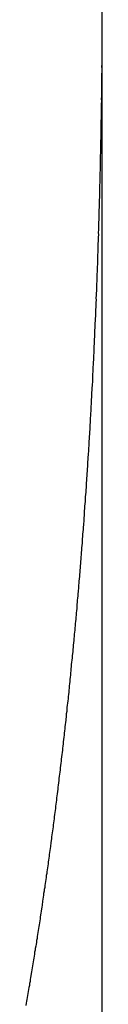
# Model space of a CAD drawing. Units: inches. Extents: x -53 to 343, y -32 to 256.
# Drawn here: x 84 to 84, y 195 to 195 of the extents above; entities that cross this region are included whole.
import ezdxf

# ---------------------------------------------------------------- set-up
doc = ezdxf.new("R2010")
doc.units = ezdxf.units.IN
doc.header["$MEASUREMENT"] = 0
doc.layers.add('M1', color=7, linetype='Continuous')

msp = doc.modelspace()

# ---------------------------------------------------------------- linework, layer by layer
at = {"layer": 'M1', "color": 7, "linetype": 'Continuous'}
for p, q in [((84.26261, 190.90673), (84.26261, 195.406)), ((84.26259, 195.15121), (84.26258, 195.15085)), ((84.26258, 195.15085), (84.26259, 195.15052)), ((84.26259, 195.14948), (84.26256, 195.14911)), ((84.26259, 195.15052), (84.26257, 195.15016)), ((84.26257, 195.15016), (84.26257, 195.1498)), ((84.26257, 195.1498), (84.26259, 195.14948)), ((84.26256, 195.14911), (84.26258, 195.14878)), ((84.26258, 195.1481), (84.26257, 195.14774)), ((84.26258, 195.14878), (84.26258, 195.14844)), ((84.26257, 195.14741), (84.26256, 195.14705)), ((84.26256, 195.14705), (84.26256, 195.14671)), ((84.26256, 195.14671), (84.26257, 195.14637)), ((84.26257, 195.14774), (84.26257, 195.14741)), ((84.26256, 195.14533), (84.26254, 195.14498)), ((84.26256, 195.14602), (84.26255, 195.14567)), ((84.26255, 195.14567), (84.26256, 195.14533)), ((84.26257, 195.14637), (84.26256, 195.14602)), ((84.26254, 195.14394), (84.26252, 195.14358)), ((84.26254, 195.14498), (84.26255, 195.14464)), ((84.26255, 195.1443), (84.26254, 195.14394)), ((84.26255, 195.14464), (84.26255, 195.1443)), ((84.26254, 195.14326), (84.26251, 195.14289)), ((84.26251, 195.14289), (84.26251, 195.14255)), ((84.26251, 195.14255), (84.26252, 195.14222)), ((84.26252, 195.14358), (84.26254, 195.14326)), ((84.26252, 195.14222), (84.26251, 195.14186)), ((84.26251, 195.14186), (84.26251, 195.14153)), ((84.26251, 195.14153), (84.26251, 195.14084)), ((84.26248, 195.13979), (84.26247, 195.13944)), ((84.2625, 195.14015), (84.26248, 195.13979)), ((84.26251, 195.14084), (84.26249, 195.14048)), ((84.26249, 195.14048), (84.2625, 195.14015)), ((84.26248, 195.13911), (84.26246, 195.13874)), ((84.26246, 195.13874), (84.26246, 195.13841)), ((84.26246, 195.13841), (84.26246, 195.13808)), ((84.26247, 195.13944), (84.26248, 195.13911)), ((84.26246, 195.13773), (84.26244, 195.13738)), ((84.26244, 195.13738), (84.26245, 195.13704)), ((84.26245, 195.13704), (84.26244, 195.13669)), ((84.26246, 195.13808), (84.26246, 195.13773)), ((84.26242, 195.13565), (84.26241, 195.13531)), ((84.26243, 195.13601), (84.26242, 195.13565)), ((84.26244, 195.13669), (84.26243, 195.13634)), ((84.26243, 195.13634), (84.26243, 195.13601)), ((84.2624, 195.13429), (84.26239, 195.13394)), ((84.26241, 195.13497), (84.2624, 195.13462)), ((84.2624, 195.13462), (84.2624, 195.13429)), ((84.26241, 195.13531), (84.26241, 195.13497)), ((84.26237, 195.13291), (84.26234, 195.13254)), ((84.26238, 195.13359), (84.26236, 195.13323)), ((84.26236, 195.13323), (84.26237, 195.13291)), ((84.26239, 195.13394), (84.26238, 195.13359)), ((84.26235, 195.13187), (84.26233, 195.13152)), ((84.26234, 195.13254), (84.26234, 195.1322)), ((84.26234, 195.1322), (84.26235, 195.13187)), ((84.26232, 195.13049), (84.2623, 195.13014)), ((84.26233, 195.13118), (84.26232, 195.13049)), ((84.26233, 195.13152), (84.26233, 195.13118)), ((84.26228, 195.12877), (84.26225, 195.1284)), ((84.26228, 195.12944), (84.26227, 195.12909)), ((84.26227, 195.12909), (84.26228, 195.12877)), ((84.2623, 195.1298), (84.26228, 195.12944)), ((84.2623, 195.13014), (84.2623, 195.1298)), ((84.26225, 195.1284), (84.26226, 195.12807)), ((84.26226, 195.12807), (84.26225, 195.12773)), ((84.26225, 195.12773), (84.26225, 195.12738)), ((84.26221, 195.12633), (84.2622, 195.12599)), ((84.26223, 195.12669), (84.26221, 195.12633)), ((84.26225, 195.12738), (84.26223, 195.12703)), ((84.26223, 195.12703), (84.26223, 195.12669)), ((84.26218, 195.12529), (84.26217, 195.12494)), ((84.26217, 195.12494), (84.26217, 195.1246)), ((84.2622, 195.12565), (84.26218, 195.12529)), ((84.2622, 195.12599), (84.2622, 195.12565)), ((84.26214, 195.12355), (84.26212, 195.1232)), ((84.26215, 195.1239), (84.26214, 195.12355)), ((84.26217, 195.1246), (84.26215, 195.12424)), ((84.26215, 195.12424), (84.26215, 195.1239)), ((84.26208, 195.12214), (84.26207, 195.12179)), ((84.26211, 195.12251), (84.26208, 195.12214)), ((84.26212, 195.1232), (84.2621, 195.12283)), ((84.2621, 195.12283), (84.26211, 195.12251)), ((84.26206, 195.12076), (84.26203, 195.12007)), ((84.26208, 195.12146), (84.26205, 195.1211)), ((84.26205, 195.1211), (84.26206, 195.12076)), ((84.26207, 195.12179), (84.26208, 195.12146)), ((84.26201, 195.11938), (84.26199, 195.11902)), ((84.26203, 195.12007), (84.26201, 195.11971)), ((84.26201, 195.11971), (84.26201, 195.11938)), ((84.26198, 195.11834), (84.26194, 195.11798)), ((84.26194, 195.11798), (84.26195, 195.11765)), ((84.26199, 195.11902), (84.26197, 195.11867)), ((84.26197, 195.11867), (84.26198, 195.11834)), ((84.26193, 195.11698), (84.26191, 195.11663)), ((84.26191, 195.11663), (84.26191, 195.1163)), ((84.26194, 195.11732), (84.26193, 195.11698)), ((84.26195, 195.11765), (84.26194, 195.11732)), ((84.26187, 195.11529), (84.26185, 195.11495)), ((84.26189, 195.11595), (84.26187, 195.11562)), ((84.26187, 195.11562), (84.26187, 195.11529)), ((84.26191, 195.1163), (84.26189, 195.11595)), ((84.26181, 195.11363), (84.26179, 195.1133)), ((84.26183, 195.11429), (84.26181, 195.11395)), ((84.26181, 195.11395), (84.26181, 195.11363)), ((84.26184, 195.11461), (84.26183, 195.11429)), ((84.26185, 195.11495), (84.26184, 195.11461)), ((84.26176, 195.11232), (84.26172, 195.11197)), ((84.26178, 195.11296), (84.26175, 195.11262)), ((84.26175, 195.11262), (84.26176, 195.11232)), ((84.26179, 195.1133), (84.26178, 195.11296)), ((84.26172, 195.11134), (84.26169, 195.11101)), ((84.26169, 195.11101), (84.26169, 195.1107)), ((84.26172, 195.11197), (84.26172, 195.11165)), ((84.26172, 195.11165), (84.26172, 195.11134)), ((84.26166, 195.11005), (84.26164, 195.10972)), ((84.26164, 195.10972), (84.26164, 195.10941)), ((84.26168, 195.11037), (84.26166, 195.11005)), ((84.26169, 195.1107), (84.26168, 195.11037)), ((84.26159, 195.10844), (84.26156, 195.1081)), ((84.26156, 195.1081), (84.26156, 195.1078)), ((84.26161, 195.10907), (84.26159, 195.10874)), ((84.26159, 195.10874), (84.26159, 195.10844)), ((84.26164, 195.10941), (84.26161, 195.10907)), ((84.26154, 195.10716), (84.26151, 195.10683)), ((84.26151, 195.10683), (84.26151, 195.10652)), ((84.26155, 195.10748), (84.26154, 195.10716)), ((84.26156, 195.1078), (84.26155, 195.10748)), ((84.26146, 195.10555), (84.26144, 195.10523)), ((84.26147, 195.10587), (84.26146, 195.10555)), ((84.26149, 195.10619), (84.26147, 195.10587)), ((84.26151, 195.10652), (84.26149, 195.10619)), ((84.26142, 195.10459), (84.26139, 195.10426)), ((84.26139, 195.10426), (84.26139, 195.10394)), ((84.26143, 195.1049), (84.26142, 195.10459)), ((84.26144, 195.10523), (84.26143, 195.1049)), ((84.26132, 195.10265), (84.26129, 195.1023)), ((84.26135, 195.10329), (84.26132, 195.10295)), ((84.26132, 195.10295), (84.26132, 195.10265)), ((84.26137, 195.10362), (84.26135, 195.10329)), ((84.26139, 195.10394), (84.26137, 195.10362)), ((84.26125, 195.10134), (84.26124, 195.10102)), ((84.26128, 195.10167), (84.26125, 195.10134)), ((84.26129, 195.1023), (84.26128, 195.10198)), ((84.26128, 195.10198), (84.26128, 195.10167)), ((84.26118, 195.10004), (84.26117, 195.09972)), ((84.26121, 195.10037), (84.26118, 195.10004)), ((84.26124, 195.10102), (84.26121, 195.10037)), ((84.26112, 195.09875), (84.26109, 195.0984)), ((84.26114, 195.09938), (84.26112, 195.09905)), ((84.26112, 195.09905), (84.26112, 195.09875)), ((84.26117, 195.09972), (84.26114, 195.09938)), ((84.26103, 195.09712), (84.26102, 195.0968)), ((84.26105, 195.09745), (84.26103, 195.09712)), ((84.26107, 195.09777), (84.26105, 195.09745)), ((84.26108, 195.09809), (84.26107, 195.09777)), ((84.26109, 195.0984), (84.26108, 195.09809)), ((84.26096, 195.09583), (84.26094, 195.0955)), ((84.26097, 195.09614), (84.26096, 195.09583)), ((84.26099, 195.09647), (84.26097, 195.09614)), ((84.26102, 195.0968), (84.26099, 195.09647)), ((84.26088, 195.09452), (84.26087, 195.09421)), ((84.26091, 195.09486), (84.26088, 195.09452)), ((84.26092, 195.09517), (84.26091, 195.09486)), ((84.26094, 195.0955), (84.26092, 195.09517)), ((84.26083, 195.09356), (84.26079, 195.09322)), ((84.26079, 195.09322), (84.26079, 195.09292)), ((84.26085, 195.09388), (84.26083, 195.09356)), ((84.26087, 195.09421), (84.26085, 195.09388)), ((84.2607, 195.09161), (84.26069, 195.0913)), ((84.26073, 195.09195), (84.2607, 195.09161)), ((84.26074, 195.09225), (84.26073, 195.09195)), ((84.26075, 195.09257), (84.26074, 195.09225)), ((84.26079, 195.09292), (84.26075, 195.09257)), ((84.26062, 195.09032), (84.26061, 195.09001)), ((84.26065, 195.09065), (84.26062, 195.09032)), ((84.26069, 195.0913), (84.26065, 195.09065)), ((84.26055, 195.08903), (84.26051, 195.08869)), ((84.26058, 195.08967), (84.26055, 195.08934)), ((84.26055, 195.08934), (84.26055, 195.08903)), ((84.26061, 195.09001), (84.26058, 195.08967)), ((84.26047, 195.08774), (84.26044, 195.0874)), ((84.26049, 195.08806), (84.26047, 195.08774)), ((84.2605, 195.08838), (84.26049, 195.08806)), ((84.26051, 195.08869), (84.2605, 195.08838)), ((84.26036, 195.0861), (84.26033, 195.08577)), ((84.26037, 195.08642), (84.26036, 195.0861)), ((84.2604, 195.08675), (84.26037, 195.08642)), ((84.26042, 195.08708), (84.2604, 195.08675)), ((84.26044, 195.0874), (84.26042, 195.08708)), ((84.26026, 195.08479), (84.26025, 195.08447)), ((84.26029, 195.08512), (84.26026, 195.08479)), ((84.26031, 195.08544), (84.26029, 195.08512)), ((84.26033, 195.08577), (84.26031, 195.08544)), ((84.26016, 195.08346), (84.26015, 195.08316)), ((84.26019, 195.0838), (84.26016, 195.08346)), ((84.26022, 195.08414), (84.26019, 195.0838)), ((84.26025, 195.08447), (84.26022, 195.08414)), ((84.26008, 195.08217), (84.26005, 195.08183)), ((84.26009, 195.08248), (84.26008, 195.08217)), ((84.26011, 195.08281), (84.26009, 195.08248)), ((84.26015, 195.08316), (84.26011, 195.08281)), ((84.25999, 195.08087), (84.25995, 195.08053)), ((84.26004, 195.08152), (84.25999, 195.08087)), ((84.26005, 195.08183), (84.26004, 195.08152)), ((84.25987, 195.07925), (84.25982, 195.0789)), ((84.2599, 195.07988), (84.25987, 195.07955)), ((84.25987, 195.07955), (84.25987, 195.07925)), ((84.25994, 195.08022), (84.2599, 195.07988)), ((84.25995, 195.08053), (84.25994, 195.08022)), ((84.25977, 195.07797), (84.25974, 195.07764)), ((84.2598, 195.07829), (84.25977, 195.07797)), ((84.25981, 195.0786), (84.2598, 195.07829)), ((84.25982, 195.0789), (84.25981, 195.0786)), ((84.25967, 195.07669), (84.25965, 195.07639)), ((84.25969, 195.07701), (84.25967, 195.07669)), ((84.25972, 195.07733), (84.25969, 195.07701)), ((84.25974, 195.07764), (84.25972, 195.07733)), ((84.25954, 195.07514), (84.25953, 195.07484)), ((84.25958, 195.07546), (84.25954, 195.07514)), ((84.25959, 195.07576), (84.25958, 195.07546)), ((84.25962, 195.07607), (84.25959, 195.07576)), ((84.25965, 195.07639), (84.25962, 195.07607)), ((84.25947, 195.07423), (84.25943, 195.07391)), ((84.25943, 195.07391), (84.25943, 195.07362)), ((84.2595, 195.07454), (84.25947, 195.07423)), ((84.25953, 195.07484), (84.2595, 195.07454)), ((84.25932, 195.07241), (84.2593, 195.07212)), ((84.25935, 195.07272), (84.25932, 195.07241)), ((84.25936, 195.073), (84.25935, 195.07272)), ((84.25938, 195.0733), (84.25936, 195.073)), ((84.25943, 195.07362), (84.25938, 195.0733)), ((84.2592, 195.07092), (84.25916, 195.07061)), ((84.25921, 195.07121), (84.2592, 195.07092)), ((84.25925, 195.07152), (84.25921, 195.07121)), ((84.2593, 195.07212), (84.25925, 195.07152)), ((84.25908, 195.06971), (84.25907, 195.06943)), ((84.25912, 195.07003), (84.25908, 195.06971)), ((84.25913, 195.07031), (84.25912, 195.07003)), ((84.25916, 195.07061), (84.25913, 195.07031)), ((84.25897, 195.06825), (84.25894, 195.06795)), ((84.25899, 195.06854), (84.25897, 195.06825)), ((84.25902, 195.06885), (84.25899, 195.06854)), ((84.25905, 195.06914), (84.25902, 195.06885)), ((84.25907, 195.06943), (84.25905, 195.06914)), ((84.25885, 195.06705), (84.25883, 195.06675)), ((84.25889, 195.06736), (84.25885, 195.06705)), ((84.25891, 195.06765), (84.25889, 195.06736)), ((84.25894, 195.06795), (84.25891, 195.06765)), ((84.25872, 195.06556), (84.25869, 195.06526)), ((84.25875, 195.06586), (84.25872, 195.06556)), ((84.25877, 195.06615), (84.25875, 195.06586)), ((84.25881, 195.06646), (84.25877, 195.06615)), ((84.25883, 195.06675), (84.25881, 195.06646)), ((84.25857, 195.06404), (84.25856, 195.06376)), ((84.25859, 195.06434), (84.25857, 195.06404)), ((84.25864, 195.06466), (84.25859, 195.06434)), ((84.25865, 195.06494), (84.25864, 195.06466)), ((84.25869, 195.06526), (84.25865, 195.06494)), ((84.2585, 195.06316), (84.25844, 195.06255)), ((84.25851, 195.06344), (84.2585, 195.06316)), ((84.25856, 195.06376), (84.25851, 195.06344)), ((84.2583, 195.06133), (84.25829, 195.06105)), ((84.25834, 195.06163), (84.2583, 195.06133)), ((84.25838, 195.06195), (84.25834, 195.06163)), ((84.2584, 195.06224), (84.25838, 195.06195)), ((84.25844, 195.06255), (84.2584, 195.06224)), ((84.2582, 195.06014), (84.25818, 195.05984)), ((84.25823, 195.06044), (84.2582, 195.06014)), ((84.25824, 195.06072), (84.25823, 195.06044)), ((84.25829, 195.06105), (84.25824, 195.06072)), ((84.25805, 195.05863), (84.25802, 195.05834)), ((84.25808, 195.05893), (84.25805, 195.05863)), ((84.25811, 195.05924), (84.25808, 195.05893)), ((84.25814, 195.05953), (84.25811, 195.05924)), ((84.25818, 195.05984), (84.25814, 195.05953)), ((84.25789, 195.05713), (84.25787, 195.05684)), ((84.25793, 195.05743), (84.25789, 195.05713)), ((84.25796, 195.05773), (84.25793, 195.05743)), ((84.25799, 195.05803), (84.25796, 195.05773)), ((84.25802, 195.05834), (84.25799, 195.05803)), ((84.25776, 195.05591), (84.25774, 195.05564)), ((84.2578, 195.05623), (84.25776, 195.05591)), ((84.25784, 195.05654), (84.2578, 195.05623)), ((84.25787, 195.05684), (84.25784, 195.05654)), ((84.2576, 195.05443), (84.25758, 195.05414)), ((84.25765, 195.05474), (84.2576, 195.05443)), ((84.25767, 195.05502), (84.25765, 195.05474)), ((84.25769, 195.05531), (84.25767, 195.05502)), ((84.25774, 195.05564), (84.25769, 195.05531)), ((84.25748, 195.05323), (84.25745, 195.05294)), ((84.25752, 195.05354), (84.25748, 195.05323)), ((84.25758, 195.05414), (84.25752, 195.05354)), ((84.2573, 195.05172), (84.25728, 195.05143)), ((84.25736, 195.05204), (84.2573, 195.05172)), ((84.25737, 195.05232), (84.25736, 195.05204)), ((84.25741, 195.05262), (84.25737, 195.05232)), ((84.25745, 195.05294), (84.25741, 195.05262)), ((84.25715, 195.05023), (84.25711, 195.04992)), ((84.25718, 195.05052), (84.25715, 195.05023)), ((84.25722, 195.05084), (84.25718, 195.05052)), ((84.25726, 195.05114), (84.25722, 195.05084)), ((84.25728, 195.05143), (84.25726, 195.05114)), ((84.25701, 195.04901), (84.25697, 195.04871)), ((84.25705, 195.04932), (84.25701, 195.04901)), ((84.25708, 195.04962), (84.25705, 195.04932)), ((84.25711, 195.04992), (84.25708, 195.04962)), ((84.25684, 195.0475), (84.2568, 195.04719)), ((84.25687, 195.0478), (84.25684, 195.0475)), ((84.2569, 195.0481), (84.25687, 195.0478)), ((84.25694, 195.04841), (84.2569, 195.0481)), ((84.25697, 195.04871), (84.25694, 195.04841)), ((84.25667, 195.04626), (84.25664, 195.04596)), ((84.25673, 195.04659), (84.25667, 195.04626)), ((84.25675, 195.04687), (84.25673, 195.04659)), ((84.2568, 195.04719), (84.25675, 195.04687)), ((84.25655, 195.04507), (84.25647, 195.04446)), ((84.25657, 195.04536), (84.25655, 195.04507)), ((84.25662, 195.04568), (84.25657, 195.04536)), ((84.25664, 195.04596), (84.25662, 195.04568)), ((84.25635, 195.04355), (84.25631, 195.04324)), ((84.2564, 195.04386), (84.25635, 195.04355)), ((84.25643, 195.04415), (84.2564, 195.04386)), ((84.25647, 195.04446), (84.25643, 195.04415)), ((84.25618, 195.04208), (84.25614, 195.04178)), ((84.25621, 195.04236), (84.25618, 195.04208)), ((84.25623, 195.04265), (84.25621, 195.04236)), ((84.25629, 195.04296), (84.25623, 195.04265)), ((84.25631, 195.04324), (84.25629, 195.04296)), ((84.25599, 195.04061), (84.25596, 195.04033)), ((84.25603, 195.0409), (84.25599, 195.04061)), ((84.25607, 195.04119), (84.25603, 195.0409)), ((84.2561, 195.04148), (84.25607, 195.04119)), ((84.25614, 195.04178), (84.2561, 195.04148)), ((84.25585, 195.03947), (84.2558, 195.03918)), ((84.25588, 195.03975), (84.25585, 195.03947)), ((84.25592, 195.04003), (84.25588, 195.03975)), ((84.25596, 195.04033), (84.25592, 195.04003)), ((84.25565, 195.03804), (84.25563, 195.03779)), ((84.2557, 195.03834), (84.25565, 195.03804)), ((84.25574, 195.03862), (84.2557, 195.03834)), ((84.25578, 195.0389), (84.25574, 195.03862)), ((84.2558, 195.03918), (84.25578, 195.0389)), ((84.25547, 195.03667), (84.25545, 195.03641)), ((84.25552, 195.03696), (84.25547, 195.03667)), ((84.25554, 195.03722), (84.25552, 195.03696)), ((84.25557, 195.03749), (84.25554, 195.03722)), ((84.25563, 195.03779), (84.25557, 195.03749)), ((84.2553, 195.03532), (84.25525, 195.03503)), ((84.25532, 195.03558), (84.2553, 195.03532)), ((84.25537, 195.03586), (84.25532, 195.03558)), ((84.25545, 195.03641), (84.25537, 195.03586)), ((84.25511, 195.03395), (84.25508, 195.03369)), ((84.25513, 195.03421), (84.25511, 195.03395)), ((84.25519, 195.0345), (84.25513, 195.03421)), ((84.25521, 195.03475), (84.25519, 195.0345)), ((84.25525, 195.03503), (84.25521, 195.03475)), ((84.25488, 195.03233), (84.25485, 195.03206)), ((84.25492, 195.0326), (84.25488, 195.03233)), ((84.25496, 195.03288), (84.25492, 195.0326)), ((84.25499, 195.03314), (84.25496, 195.03288)), ((84.25504, 195.03342), (84.25499, 195.03314)), ((84.25508, 195.03369), (84.25504, 195.03342)), ((84.25468, 195.03096), (84.25465, 195.0307)), ((84.25473, 195.03124), (84.25468, 195.03096)), ((84.25476, 195.03151), (84.25473, 195.03124)), ((84.2548, 195.03178), (84.25476, 195.03151)), ((84.25485, 195.03206), (84.2548, 195.03178)), ((84.25449, 195.0296), (84.25443, 195.0293)), ((84.25451, 195.02985), (84.25449, 195.0296)), ((84.25457, 195.03014), (84.25451, 195.02985)), ((84.25461, 195.03042), (84.25457, 195.03014)), ((84.25465, 195.0307), (84.25461, 195.03042)), ((84.25429, 195.02822), (84.25421, 195.02767)), ((84.25432, 195.02848), (84.25429, 195.02822)), ((84.25437, 195.02877), (84.25432, 195.02848)), ((84.2544, 195.02903), (84.25437, 195.02877)), ((84.25443, 195.0293), (84.2544, 195.02903)), ((84.25407, 195.02683), (84.25403, 195.02655)), ((84.25413, 195.02712), (84.25407, 195.02683)), ((84.25416, 195.02738), (84.25413, 195.02712)), ((84.25421, 195.02767), (84.25416, 195.02738)), ((84.25388, 195.02547), (84.25384, 195.02519)), ((84.25392, 195.02573), (84.25388, 195.02547)), ((84.25394, 195.02599), (84.25392, 195.02573)), ((84.25401, 195.02629), (84.25394, 195.02599)), ((84.25403, 195.02655), (84.25401, 195.02629)), ((84.25366, 195.02408), (84.25363, 195.02381)), ((84.2537, 195.02436), (84.25366, 195.02408)), ((84.25375, 195.02464), (84.2537, 195.02436)), ((84.25379, 195.0249), (84.25375, 195.02464)), ((84.25384, 195.02519), (84.25379, 195.0249)), ((84.25345, 195.02271), (84.25341, 195.02244)), ((84.2535, 195.02299), (84.25345, 195.02271)), ((84.25353, 195.02326), (84.2535, 195.02299)), ((84.25358, 195.02353), (84.25353, 195.02326)), ((84.25363, 195.02381), (84.25358, 195.02353)), ((84.25324, 195.02135), (84.25317, 195.02105)), ((84.25326, 195.0216), (84.25324, 195.02135)), ((84.25332, 195.02189), (84.25326, 195.0216)), ((84.25337, 195.02217), (84.25332, 195.02189)), ((84.25341, 195.02244), (84.25337, 195.02217)), ((84.25302, 195.01998), (84.25293, 195.01944)), ((84.25305, 195.02024), (84.25302, 195.01998)), ((84.25311, 195.02053), (84.25305, 195.02024)), ((84.25314, 195.02079), (84.25311, 195.02053)), ((84.25317, 195.02105), (84.25314, 195.02079)), ((84.25278, 195.0186), (84.25273, 195.01832)), ((84.25284, 195.01889), (84.25278, 195.0186)), ((84.25287, 195.01915), (84.25284, 195.01889)), ((84.25293, 195.01944), (84.25287, 195.01915)), ((84.25256, 195.01724), (84.25252, 195.01697)), ((84.2526, 195.01751), (84.25256, 195.01724)), ((84.25264, 195.01777), (84.2526, 195.01751)), ((84.2527, 195.01807), (84.25264, 195.01777)), ((84.25273, 195.01832), (84.2527, 195.01807)), ((84.25232, 195.01585), (84.25228, 195.01559)), ((84.25237, 195.01613), (84.25232, 195.01585)), ((84.25243, 195.01641), (84.25237, 195.01613)), ((84.25246, 195.01668), (84.25243, 195.01641)), ((84.25252, 195.01697), (84.25246, 195.01668)), ((84.25208, 195.01446), (84.25204, 195.0142)), ((84.25214, 195.01475), (84.25208, 195.01446)), ((84.25218, 195.01502), (84.25214, 195.01475)), ((84.25223, 195.0153), (84.25218, 195.01502)), ((84.25228, 195.01559), (84.25223, 195.0153)), ((84.252, 195.01392), (84.25194, 195.01363)), ((84.25204, 195.0142), (84.252, 195.01392))]:
    msp.add_line(p, q, dxfattribs=at)

doc.saveas('drawing.dxf')
